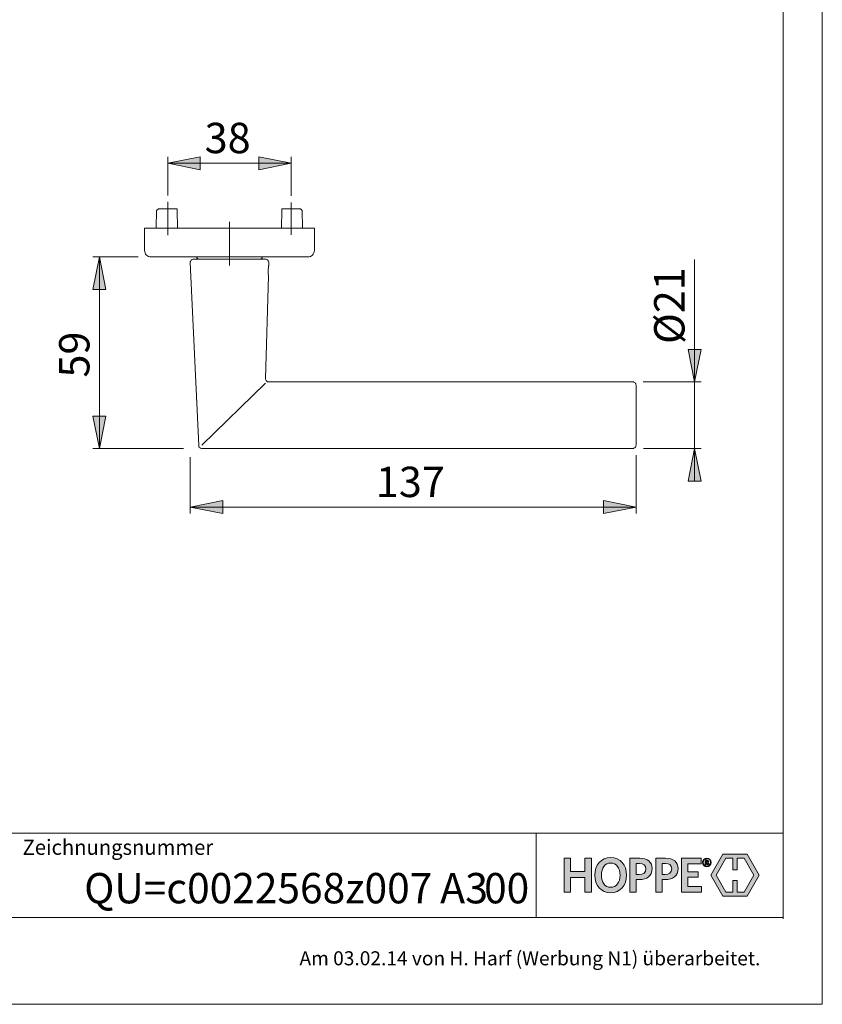
# Model space of a CAD drawing. Units: inches. Extents: x 0 to 210, y 0 to 301.
# Drawn here: x 87 to 210, y 0 to 151 of the extents above; entities that cross this region are included whole.
import ezdxf

# ---------------------------------------------------------------- set-up
doc = ezdxf.new("R2010")
doc.units = ezdxf.units.IN
doc.header["$MEASUREMENT"] = 0
for name, pattern in [('AI-Linetype-3', [19.05, 15.24, -1.27, 1.27, -1.27]), ('AI-Linetype-4', [19.05, 15.24, -1.27, 1.27, -1.27]), ('AI-Linetype-5', [19.05, 15.24, -1.27, 1.27, -1.27])]:
    doc.linetypes.add(name, pattern=pattern)
doc.layers.add('Ebene 1', color=7, linetype='Continuous')

# ---------------------------------------------------------------- blocks, each defined once
blk = doc.blocks.new('block 2')
at = {"layer": 'Ebene 1'}
h = blk.add_hatch(color=7, dxfattribs=at)
h.dxf.hatch_style = 2
h.paths.add_polyline_path([(128.33, 129.39), (123.33, 128.39), (123.33, 130.39)])
h.paths.add_polyline_path([(109.33, 129.39), (114.33, 130.39), (114.33, 128.39)])
h = blk.add_hatch(color=7, dxfattribs=at)
h.dxf.hatch_style = 2
h.paths.add_polyline_path([(190.33, 85.49), (191.33, 80.49), (189.33, 80.49)])
h.paths.add_polyline_path([(190.33, 95.74), (189.33, 100.74), (191.33, 100.74)])
h.paths.add_polyline_path([(98.84, 85.49), (97.84, 90.49), (99.84, 90.49)])
h.paths.add_polyline_path([(98.84, 114.97), (99.84, 109.97), (97.84, 109.97)])
h = blk.add_hatch(color=7, dxfattribs=at)
h.dxf.hatch_style = 2
h.paths.add_polyline_path([(181.33, 76.49), (176.33, 75.49), (176.33, 77.49)])
h.paths.add_polyline_path([(112.79, 76.49), (117.79, 77.49), (117.79, 75.49)])
at = {"layer": 'Ebene 1', "color": 7, "lineweight": 9}
for points in [[(109.33, 129.39), (114.33, 130.39), (114.33, 128.39), (109.33, 129.39)], [(109.33, 124.42), (109.33, 130.39)], [(109.33, 129.39), (114.33, 130.39), (114.33, 128.39)], [(128.33, 129.39), (123.33, 128.39), (123.33, 130.39), (128.33, 129.39)], [(128.33, 129.39), (123.33, 128.39), (123.33, 130.39)], [(128.33, 124.35), (128.33, 130.39)], [(109.33, 129.39), (128.33, 129.39)], [(107.63, 122.11), (107.58, 119.42)], [(107.89, 122.37), (107.63, 122.11)], [(107.89, 122.37), (107.89, 122.37), (107.93, 122.37), (108, 122.37), (108.11, 122.37), (108.25, 122.37), (108.42, 122.37), (108.61, 122.37), (108.82, 122.37), (109.04, 122.37), (109.27, 122.37), (109.5, 122.37), (109.73, 122.37), (109.94, 122.37), (110.14, 122.37), (110.32, 122.37), (110.48, 122.37), (110.6, 122.37), (110.69, 122.37), (110.75, 122.37), (110.77, 122.37)], [(110.77, 122.37), (110.77, 122.31), (110.77, 122.11)], [(110.77, 122.11), (110.82, 119.42)], [(126.88, 122.11), (126.84, 119.42)], [(126.88, 122.11), (126.88, 122.25), (126.89, 122.34), (126.89, 122.37)], [(126.89, 122.37), (126.91, 122.37), (126.96, 122.37), (127.05, 122.37), (127.18, 122.37), (127.33, 122.37), (127.51, 122.37), (127.71, 122.37), (127.93, 122.37), (128.15, 122.37), (128.38, 122.37), (128.61, 122.37), (128.84, 122.37), (129.05, 122.37), (129.24, 122.37), (129.4, 122.37), (129.54, 122.37), (129.65, 122.37), (129.72, 122.37), (129.76, 122.37), (129.77, 122.37)], [(130.02, 122.11), (129.77, 122.37)], [(130.07, 119.42), (130.02, 122.11)], [(105.78, 119.37), (105.78, 119.37), (105.81, 119.37), (105.89, 119.37), (106, 119.37), (106.14, 119.37), (106.32, 119.37), (106.54, 119.37), (106.79, 119.37), (107.08, 119.37), (107.4, 119.37), (107.75, 119.37), (108.13, 119.37), (108.55, 119.37), (108.99, 119.37), (109.46, 119.37), (109.96, 119.37), (110.48, 119.37), (111.03, 119.37), (111.6, 119.37), (112.19, 119.37), (112.8, 119.37), (113.42, 119.37), (114.06, 119.37), (114.72, 119.37), (115.39, 119.37), (116.06, 119.37), (116.75, 119.37), (117.44, 119.37), (118.13, 119.37), (118.83, 119.37), (119.52, 119.37), (120.22, 119.37), (120.91, 119.37), (121.59, 119.37), (122.27, 119.37), (122.93, 119.37), (123.59, 119.37), (124.23, 119.37), (124.86, 119.37), (125.46, 119.37), (126.05, 119.37), (126.62, 119.37), (127.17, 119.37), (127.69, 119.37), (128.19, 119.37), (128.66, 119.37), (129.11, 119.37), (129.52, 119.37), (129.9, 119.37), (130.26, 119.37), (130.58, 119.37), (130.86, 119.37), (131.11, 119.37), (131.33, 119.37), (131.51, 119.37), (131.66, 119.37), (131.77, 119.37), (131.84, 119.37), (131.87, 119.37), (131.88, 119.37)], [(105.78, 119.37), (105.78, 115.97)], [(131.88, 115.97), (131.88, 119.37)], [(105.78, 115.97), (105.8, 115.77), (105.85, 115.58), (105.94, 115.41), (106.07, 115.26), (106.22, 115.14), (106.39, 115.04), (106.58, 114.99), (106.78, 114.97)], [(130.88, 114.97), (131.07, 114.99), (131.26, 115.04), (131.43, 115.14), (131.58, 115.26), (131.71, 115.41), (131.8, 115.58), (131.86, 115.77), (131.88, 115.97)], [(98.84, 114.97), (99.84, 109.97), (97.84, 109.97), (98.84, 114.97)], [(104.8, 114.97), (97.84, 114.97)], [(98.84, 114.97), (99.84, 109.97), (97.84, 109.97)], [(98.84, 114.97), (98.84, 85.49)], [(130.88, 114.97), (130.87, 114.97), (130.83, 114.97), (130.76, 114.97), (130.65, 114.97), (130.5, 114.97), (130.32, 114.97), (130.1, 114.97), (129.84, 114.97), (129.56, 114.97), (129.23, 114.97), (128.88, 114.97), (128.5, 114.97), (128.08, 114.97), (127.64, 114.97), (127.17, 114.97), (126.67, 114.97), (126.15, 114.97), (125.61, 114.97), (125.04, 114.97), (124.46, 114.97), (123.86, 114.97), (123.24, 114.97), (122.61, 114.97), (121.97, 114.97), (121.32, 114.97), (120.66, 114.97), (120, 114.97), (119.33, 114.97), (118.66, 114.97), (117.99, 114.97), (117.32, 114.97), (116.66, 114.97), (116.01, 114.97), (115.36, 114.97), (114.72, 114.97), (114.1, 114.97), (113.49, 114.97), (112.9, 114.97), (112.32, 114.97), (111.77, 114.97), (111.24, 114.97), (110.73, 114.97), (110.25, 114.97), (109.79, 114.97), (109.36, 114.97), (108.96, 114.97), (108.59, 114.97), (108.25, 114.97), (107.95, 114.97), (107.68, 114.97), (107.44, 114.97), (107.24, 114.97), (107.07, 114.97), (106.94, 114.97), (106.85, 114.97), (106.8, 114.97), (106.78, 114.97)], [(112.79, 114.09), (112.8, 114.19), (112.82, 114.29), (112.87, 114.38), (112.93, 114.46), (113.01, 114.53), (113.09, 114.58), (113.19, 114.61), (113.29, 114.62)], [(112.79, 114.09), (114.1, 85.97)], [(113.29, 114.62), (113.31, 114.62), (113.37, 114.62), (113.46, 114.62), (113.6, 114.62), (113.77, 114.62), (113.98, 114.62), (114.22, 114.62), (114.5, 114.62), (114.81, 114.62), (115.14, 114.62), (115.5, 114.62), (115.89, 114.62), (116.29, 114.62), (116.71, 114.62), (117.16, 114.62), (117.61, 114.62), (118.07, 114.62), (118.53, 114.62), (119, 114.62), (119.47, 114.62), (119.93, 114.62), (120.37, 114.62), (120.82, 114.62), (121.26, 114.62), (121.66, 114.62), (122.05, 114.62), (122.42, 114.62), (122.77, 114.62), (123.08, 114.62), (123.36, 114.62), (123.62, 114.62), (123.84, 114.62), (124.02, 114.62), (124.16, 114.62), (124.27, 114.62), (124.34, 114.62), (124.37, 114.62)], [(113.74, 114.97), (113.81, 114.83)], [(113.81, 114.83), (113.84, 114.78), (113.87, 114.74), (113.91, 114.71), (113.96, 114.67), (114.01, 114.65), (114.06, 114.63), (114.11, 114.62), (114.16, 114.62)], [(123.49, 114.62), (123.54, 114.62), (123.6, 114.63), (123.65, 114.65), (123.7, 114.67), (123.74, 114.71), (123.78, 114.74), (123.81, 114.78), (123.84, 114.83)], [(123.84, 114.83), (123.92, 114.97)], [(124.37, 114.62), (124.47, 114.61), (124.57, 114.58), (124.65, 114.53), (124.73, 114.47), (124.79, 114.39), (124.84, 114.3), (124.87, 114.2), (124.87, 114.1)], [(124.86, 113.67), (124.85, 113.62), (124.84, 113.49), (124.81, 113.3), (124.79, 113.05), (124.78, 112.78), (124.79, 112.52), (124.8, 112.3), (124.81, 112.15), (124.82, 112.07), (124.82, 112.07)], [(124.86, 113.67), (124.87, 114.1)], [(190.33, 95.74), (190.33, 114.55)], [(124.38, 96.26), (124.82, 112.07)], [(190.33, 95.74), (189.33, 100.74), (191.33, 100.74), (190.33, 95.74)], [(190.33, 95.74), (189.33, 100.74), (191.33, 100.74)], [(114.6, 85.99), (124.39, 95.55)], [(124.38, 96.26), (124.39, 96.16), (124.42, 96.06), (124.46, 95.97), (124.53, 95.89), (124.6, 95.83), (124.69, 95.78), (124.79, 95.75), (124.88, 95.74)], [(180.83, 95.74), (124.88, 95.74)], [(181.33, 95.24), (181.32, 95.34), (181.29, 95.43), (181.24, 95.52), (181.18, 95.6), (181.1, 95.66), (181.02, 95.7), (180.92, 95.73), (180.83, 95.74)], [(182.41, 95.74), (191.33, 95.74)], [(190.33, 95.74), (190.33, 85.49)], [(181.33, 95.24), (181.33, 95.22), (181.33, 95.17), (181.33, 95.07), (181.33, 94.95), (181.33, 94.78), (181.33, 94.59), (181.33, 94.36), (181.33, 94.1), (181.33, 93.81), (181.33, 93.5), (181.33, 93.16), (181.33, 92.81), (181.33, 92.43), (181.33, 92.05), (181.33, 91.65), (181.33, 91.24), (181.33, 90.82), (181.33, 90.41), (181.33, 90), (181.33, 89.59), (181.33, 89.19), (181.33, 88.8), (181.33, 88.43), (181.33, 88.07), (181.33, 87.73), (181.33, 87.42), (181.33, 87.13), (181.33, 86.87), (181.33, 86.65), (181.33, 86.45), (181.33, 86.29), (181.33, 86.16), (181.33, 86.07), (181.33, 86.01), (181.33, 85.99)], [(98.84, 85.49), (97.84, 90.49), (99.84, 90.49), (98.84, 85.49)], [(98.84, 85.49), (97.84, 90.49), (99.84, 90.49)], [(111.76, 85.49), (97.84, 85.49)], [(114.6, 85.49), (114.5, 85.5), (114.41, 85.53), (114.33, 85.57), (114.25, 85.63), (114.19, 85.7), (114.14, 85.78), (114.11, 85.87), (114.1, 85.97)], [(114.6, 85.49), (180.83, 85.49)], [(180.83, 85.49), (180.92, 85.5), (181.02, 85.53), (181.1, 85.58), (181.18, 85.64), (181.24, 85.71), (181.29, 85.8), (181.32, 85.89), (181.33, 85.99)], [(182.46, 85.49), (191.33, 85.49)], [(190.33, 85.49), (191.33, 80.49), (189.33, 80.49), (190.33, 85.49)], [(190.33, 85.49), (191.33, 80.49), (189.33, 80.49)], [(190.33, 85.49), (190.33, 80.49)], [(112.79, 84.19), (112.79, 75.49)], [(181.33, 84.46), (181.33, 75.49)], [(112.79, 76.49), (117.79, 77.49), (117.79, 75.49), (112.79, 76.49)], [(112.79, 76.49), (117.79, 77.49), (117.79, 75.49)], [(181.33, 76.49), (176.33, 75.49), (176.33, 77.49), (181.33, 76.49)], [(181.33, 76.49), (176.33, 75.49), (176.33, 77.49)], [(112.79, 76.49), (181.33, 76.49)]]:
    blk.add_lwpolyline(points, dxfattribs=at)
at = {"layer": 'Ebene 1', "color": 7, "linetype": 'AI-Linetype-4', "lineweight": 9}
blk.add_lwpolyline([(109.33, 118.3), (109.33, 123.42)], dxfattribs=at)
at = {"layer": 'Ebene 1', "color": 7, "linetype": 'AI-Linetype-5', "lineweight": 9}
blk.add_lwpolyline([(128.33, 118.37), (128.33, 123.35)], dxfattribs=at)
at = {"layer": 'Ebene 1', "color": 7, "linetype": 'AI-Linetype-3', "lineweight": 9}
blk.add_lwpolyline([(118.83, 113.65), (118.83, 120.35)], dxfattribs=at)
at = {"layer": 'Ebene 1', "color": 7, "char_height": 4.6702, "attachment_point": 7}
for s, insert in [('\\fArial|b0|i0|c0|p34;\\W1.00024;38', (115.01, 130.93)), ('\\fArial|b0|i0|c0|p34;\\W1.00024;137', (141.33, 78.03))]:
    blk.add_mtext(s, dxfattribs=dict(at, insert=insert))
at = {"layer": 'Ebene 1', "color": 7, "attachment_point": 7, "rotation": 90}
for s, insert, char_height in [('\\fArial|b0|i0|c0|p34;\\W1;Ø21', (188.79, 101.58), 4.6698), ('\\fArial|b0|i0|c0|p34;\\W1.00024;59', (97.3, 96.41), 4.6702)]:
    blk.add_mtext(s, dxfattribs=dict(at, insert=insert, char_height=char_height))
blk = doc.blocks.new('block 3')
at = {"layer": 'Ebene 1'}
h = blk.add_hatch(color=7, dxfattribs=at)
h.dxf.hatch_style = 2
h.paths.add_polyline_path([(196.87, 20.69), (196.87, 22.46), (197.95, 22.46), (199.44, 19.87), (197.95, 17.27), (196.87, 17.27), (196.87, 19.04), (196.23, 19.04), (196.23, 17.27), (195.15, 17.27), (193.65, 19.87), (195.15, 22.46), (196.23, 22.46), (196.23, 20.69)])
h.paths.add_polyline_path([(194.68, 23.1), (192.82, 19.87), (194.68, 16.64), (198.41, 16.64), (200.28, 19.87), (198.41, 23.1)])
h = blk.add_hatch(color=7, dxfattribs=at)
h.dxf.hatch_style = 2
edge = h.paths.add_edge_path()
edge.add_spline(control_points=[(192.39, 21.47), (192.39, 21.47), (192.19, 21.76), (192.19, 21.76), (192.19, 21.76), (192.14, 21.76), (192.14, 21.76), (192.14, 21.76), (192.14, 21.48), (192.14, 21.48), (192.14, 21.48), (191.98, 21.48), (191.98, 21.48), (191.98, 21.48), (191.98, 22.21), (191.98, 22.21), (191.98, 22.21), (192.23, 22.21), (192.23, 22.21), (192.4, 22.21), (192.5, 22.13), (192.5, 21.99), (192.5, 21.89), (192.45, 21.82), (192.36, 21.79), (192.36, 21.79), (192.56, 21.5), (192.56, 21.5), (192.56, 21.5), (192.39, 21.47), (192.39, 21.47)], knot_values=[0, 0, 0, 0, 1, 1, 1, 2, 2, 2, 3, 3, 3, 4, 4, 4, 5, 5, 5, 6, 6, 6, 7, 7, 7, 8, 8, 8, 9, 9, 9, 10, 10, 10, 10], degree=3, periodic=1)
h.paths.add_polyline_path([(191.41, 17.27), (191.41, 18.11), (189.31, 18.11), (189.31, 19.54), (190.9, 19.54), (190.9, 20.4), (189.31, 20.4), (189.31, 21.62), (191.34, 21.62), (191.34, 22.46), (188.32, 22.46), (188.32, 17.27)])
h.paths.add_polyline_path([(174.48, 17.27), (174.48, 22.46), (173.48, 22.46), (173.48, 20.42), (171.28, 20.42), (171.28, 22.46), (170.28, 22.46), (170.28, 17.27), (171.28, 17.27), (171.28, 19.53), (173.48, 19.53), (173.48, 17.27)])
edge = h.paths.add_edge_path()
edge.add_spline(control_points=[(192.22, 21.16), (191.84, 21.16), (191.58, 21.43), (191.58, 21.82), (191.58, 22.21), (191.85, 22.48), (192.22, 22.48), (192.6, 22.48), (192.87, 22.22), (192.87, 21.82), (192.87, 21.43), (192.6, 21.16), (192.22, 21.16)], knot_values=[0, 0, 0, 0, 0.352778, 0.352778, 0.352778, 0.705556, 0.705556, 0.705556, 1.058333, 1.058333, 1.058333, 1.411111, 1.411111, 1.411111, 1.411111], degree=3, periodic=0)
edge.add_line((192.22, 21.16), (192.22, 21.16))
edge = h.paths.add_edge_path()
edge.add_spline(control_points=[(192.22, 22.41), (191.92, 22.41), (191.67, 22.2), (191.67, 21.82), (191.67, 21.45), (191.92, 21.24), (192.22, 21.24), (192.53, 21.24), (192.78, 21.45), (192.78, 21.82), (192.78, 22.2), (192.53, 22.41), (192.22, 22.41)], knot_values=[0, 0, 0, 0, 0.352778, 0.352778, 0.352778, 0.705556, 0.705556, 0.705556, 1.058333, 1.058333, 1.058333, 1.411111, 1.411111, 1.411111, 1.411111], degree=3, periodic=0)
edge.add_line((192.22, 22.41), (192.22, 22.41))
edge = h.paths.add_edge_path()
edge.add_spline(control_points=[(192.22, 22.08), (192.22, 22.08), (192.14, 22.08), (192.14, 22.08), (192.14, 22.08), (192.14, 21.87), (192.14, 21.87), (192.14, 21.87), (192.21, 21.87), (192.21, 21.87), (192.29, 21.87), (192.34, 21.91), (192.34, 21.98), (192.34, 22.04), (192.29, 22.08), (192.22, 22.08)], knot_values=[0, 0, 0, 0, 0.352778, 0.352778, 0.352778, 0.705556, 0.705556, 0.705556, 1.058333, 1.058333, 1.058333, 1.411111, 1.411111, 1.411111, 1.763889, 1.763889, 1.763889, 1.763889], degree=3, periodic=0)
edge.add_line((192.22, 22.08), (192.22, 22.08))
edge = h.paths.add_edge_path()
edge.add_spline(control_points=[(185.81, 19.18), (185.81, 19.18), (185.37, 19.18), (185.37, 19.18), (185.37, 19.18), (185.37, 17.27), (185.37, 17.27), (185.37, 17.27), (184.37, 17.27), (184.37, 17.27), (184.37, 17.27), (184.37, 22.46), (184.37, 22.46), (184.37, 22.46), (185.89, 22.46), (185.89, 22.46), (187.08, 22.46), (187.8, 21.91), (187.8, 20.87), (187.8, 19.75), (187, 19.18), (185.81, 19.18)], knot_values=[0, 0, 0, 0, 0.352778, 0.352778, 0.352778, 0.705556, 0.705556, 0.705556, 1.058333, 1.058333, 1.058333, 1.411111, 1.411111, 1.411111, 1.763889, 1.763889, 1.763889, 2.116667, 2.116667, 2.116667, 2.469444, 2.469444, 2.469444, 2.469444], degree=3, periodic=0)
edge.add_line((185.81, 19.18), (185.81, 19.18))
edge = h.paths.add_edge_path()
edge.add_spline(control_points=[(185.84, 21.67), (185.84, 21.67), (185.37, 21.67), (185.37, 21.67), (185.37, 21.67), (185.37, 19.99), (185.37, 19.99), (185.37, 19.99), (185.8, 19.99), (185.8, 19.99), (186.44, 19.99), (186.82, 20.25), (186.82, 20.84), (186.82, 21.39), (186.48, 21.67), (185.84, 21.67)], knot_values=[0, 0, 0, 0, 0.352778, 0.352778, 0.352778, 0.705556, 0.705556, 0.705556, 1.058333, 1.058333, 1.058333, 1.411111, 1.411111, 1.411111, 1.763889, 1.763889, 1.763889, 1.763889], degree=3, periodic=0)
edge.add_line((185.84, 21.67), (185.84, 21.67))
edge = h.paths.add_edge_path()
edge.add_spline(control_points=[(181.83, 19.18), (181.83, 19.18), (181.38, 19.18), (181.38, 19.18), (181.38, 19.18), (181.38, 17.27), (181.38, 17.27), (181.38, 17.27), (180.39, 17.27), (180.39, 17.27), (180.39, 17.27), (180.39, 22.46), (180.39, 22.46), (180.39, 22.46), (181.91, 22.46), (181.91, 22.46), (183.1, 22.46), (183.82, 21.91), (183.82, 20.87), (183.82, 19.75), (183.02, 19.18), (181.83, 19.18)], knot_values=[0, 0, 0, 0, 0.352778, 0.352778, 0.352778, 0.705556, 0.705556, 0.705556, 1.058333, 1.058333, 1.058333, 1.411111, 1.411111, 1.411111, 1.763889, 1.763889, 1.763889, 2.116667, 2.116667, 2.116667, 2.469444, 2.469444, 2.469444, 2.469444], degree=3, periodic=0)
edge.add_line((181.83, 19.18), (181.83, 19.18))
edge = h.paths.add_edge_path()
edge.add_spline(control_points=[(181.86, 21.67), (181.86, 21.67), (181.38, 21.67), (181.38, 21.67), (181.38, 21.67), (181.38, 19.99), (181.38, 19.99), (181.38, 19.99), (181.82, 19.99), (181.82, 19.99), (182.46, 19.99), (182.84, 20.25), (182.84, 20.84), (182.84, 21.39), (182.5, 21.67), (181.86, 21.67)], knot_values=[0, 0, 0, 0, 0.352778, 0.352778, 0.352778, 0.705556, 0.705556, 0.705556, 1.058333, 1.058333, 1.058333, 1.411111, 1.411111, 1.411111, 1.763889, 1.763889, 1.763889, 1.763889], degree=3, periodic=0)
edge.add_line((181.86, 21.67), (181.86, 21.67))
edge = h.paths.add_edge_path()
edge.add_spline(control_points=[(177.43, 17.17), (175.96, 17.17), (175, 18.26), (175, 19.86), (175, 21.47), (175.96, 22.56), (177.45, 22.56), (178.94, 22.56), (179.88, 21.48), (179.88, 19.87), (179.88, 18.27), (178.92, 17.17), (177.43, 17.17)], knot_values=[0, 0, 0, 0, 0.352778, 0.352778, 0.352778, 0.705556, 0.705556, 0.705556, 1.058333, 1.058333, 1.058333, 1.411111, 1.411111, 1.411111, 1.411111], degree=3, periodic=0)
edge.add_line((177.43, 17.17), (177.43, 17.17))
edge = h.paths.add_edge_path()
edge.add_spline(control_points=[(177.44, 21.73), (176.55, 21.73), (176.02, 21), (176.02, 19.87), (176.02, 18.73), (176.55, 18), (177.44, 18), (178.33, 18), (178.87, 18.73), (178.87, 19.87), (178.87, 21), (178.33, 21.73), (177.44, 21.73)], knot_values=[0, 0, 0, 0, 0.352778, 0.352778, 0.352778, 0.705556, 0.705556, 0.705556, 1.058333, 1.058333, 1.058333, 1.411111, 1.411111, 1.411111, 1.411111], degree=3, periodic=0)
edge.add_line((177.44, 21.73), (177.44, 21.73))
at = {"layer": 'Ebene 1', "lineweight": 0}
for points in [[(194.68, 23.1), (192.82, 19.87), (194.68, 16.64), (198.41, 16.64), (200.28, 19.87), (198.41, 23.1), (194.68, 23.1)], [(174.48, 17.27), (174.48, 22.46), (173.48, 22.46), (173.48, 20.42), (171.28, 20.42), (171.28, 22.46), (170.28, 22.46), (170.28, 17.27), (171.28, 17.27), (171.28, 19.53), (173.48, 19.53), (173.48, 17.27), (174.48, 17.27)], [(191.41, 17.27), (191.41, 18.11), (189.31, 18.11), (189.31, 19.54), (190.9, 19.54), (190.9, 20.4), (189.31, 20.4), (189.31, 21.62), (191.34, 21.62), (191.34, 22.46), (188.32, 22.46), (188.32, 17.27), (191.41, 17.27)], [(196.87, 20.69), (196.87, 22.46), (197.95, 22.46), (199.44, 19.87), (197.95, 17.27), (196.87, 17.27), (196.87, 19.04), (196.23, 19.04), (196.23, 17.27), (195.15, 17.27), (193.65, 19.87), (195.15, 22.46), (196.23, 22.46), (196.23, 20.69), (196.87, 20.69)]]:
    blk.add_lwpolyline(points, dxfattribs=at)
for points, knots in [([(177.43, 17.17), (175.96, 17.17), (175, 18.26), (175, 19.86), (175, 21.47), (175.96, 22.56), (177.45, 22.56), (178.94, 22.56), (179.88, 21.48), (179.88, 19.87), (179.88, 18.27), (178.92, 17.17), (177.43, 17.17)], [0, 0, 0, 0, 1, 1, 1, 2, 2, 2, 3, 3, 3, 4, 4, 4, 4]), ([(177.44, 21.73), (176.55, 21.73), (176.02, 21), (176.02, 19.87), (176.02, 18.73), (176.55, 18), (177.44, 18), (178.33, 18), (178.87, 18.73), (178.87, 19.87), (178.87, 21), (178.33, 21.73), (177.44, 21.73)], [0, 0, 0, 0, 1, 1, 1, 2, 2, 2, 3, 3, 3, 4, 4, 4, 4]), ([(181.83, 19.18), (181.83, 19.18), (181.38, 19.18), (181.38, 19.18), (181.38, 19.18), (181.38, 17.27), (181.38, 17.27), (181.38, 17.27), (180.39, 17.27), (180.39, 17.27), (180.39, 17.27), (180.39, 22.46), (180.39, 22.46), (180.39, 22.46), (181.91, 22.46), (181.91, 22.46), (183.1, 22.46), (183.82, 21.91), (183.82, 20.87), (183.82, 19.75), (183.02, 19.18), (181.83, 19.18)], [0, 0, 0, 0, 1, 1, 1, 2, 2, 2, 3, 3, 3, 4, 4, 4, 5, 5, 5, 6, 6, 6, 7, 7, 7, 7]), ([(181.86, 21.67), (181.86, 21.67), (181.38, 21.67), (181.38, 21.67), (181.38, 21.67), (181.38, 19.99), (181.38, 19.99), (181.38, 19.99), (181.82, 19.99), (181.82, 19.99), (182.46, 19.99), (182.84, 20.25), (182.84, 20.84), (182.84, 21.39), (182.5, 21.67), (181.86, 21.67)], [0, 0, 0, 0, 1, 1, 1, 2, 2, 2, 3, 3, 3, 4, 4, 4, 5, 5, 5, 5]), ([(185.81, 19.18), (185.81, 19.18), (185.37, 19.18), (185.37, 19.18), (185.37, 19.18), (185.37, 17.27), (185.37, 17.27), (185.37, 17.27), (184.37, 17.27), (184.37, 17.27), (184.37, 17.27), (184.37, 22.46), (184.37, 22.46), (184.37, 22.46), (185.89, 22.46), (185.89, 22.46), (187.08, 22.46), (187.8, 21.91), (187.8, 20.87), (187.8, 19.75), (187, 19.18), (185.81, 19.18)], [0, 0, 0, 0, 1, 1, 1, 2, 2, 2, 3, 3, 3, 4, 4, 4, 5, 5, 5, 6, 6, 6, 7, 7, 7, 7]), ([(185.84, 21.67), (185.84, 21.67), (185.37, 21.67), (185.37, 21.67), (185.37, 21.67), (185.37, 19.99), (185.37, 19.99), (185.37, 19.99), (185.8, 19.99), (185.8, 19.99), (186.44, 19.99), (186.82, 20.25), (186.82, 20.84), (186.82, 21.39), (186.48, 21.67), (185.84, 21.67)], [0, 0, 0, 0, 1, 1, 1, 2, 2, 2, 3, 3, 3, 4, 4, 4, 5, 5, 5, 5]), ([(192.22, 21.16), (191.84, 21.16), (191.58, 21.43), (191.58, 21.82), (191.58, 22.21), (191.85, 22.48), (192.22, 22.48), (192.6, 22.48), (192.87, 22.22), (192.87, 21.82), (192.87, 21.43), (192.6, 21.16), (192.22, 21.16)], [0, 0, 0, 0, 1, 1, 1, 2, 2, 2, 3, 3, 3, 4, 4, 4, 4]), ([(192.22, 22.41), (191.92, 22.41), (191.67, 22.2), (191.67, 21.82), (191.67, 21.45), (191.92, 21.24), (192.22, 21.24), (192.53, 21.24), (192.78, 21.45), (192.78, 21.82), (192.78, 22.2), (192.53, 22.41), (192.22, 22.41)], [0, 0, 0, 0, 1, 1, 1, 2, 2, 2, 3, 3, 3, 4, 4, 4, 4]), ([(192.39, 21.47), (192.39, 21.47), (192.19, 21.76), (192.19, 21.76), (192.19, 21.76), (192.14, 21.76), (192.14, 21.76), (192.14, 21.76), (192.14, 21.48), (192.14, 21.48), (192.14, 21.48), (191.98, 21.48), (191.98, 21.48), (191.98, 21.48), (191.98, 22.21), (191.98, 22.21), (191.98, 22.21), (192.23, 22.21), (192.23, 22.21), (192.4, 22.21), (192.5, 22.13), (192.5, 21.99), (192.5, 21.89), (192.45, 21.82), (192.36, 21.79), (192.36, 21.79), (192.56, 21.5), (192.56, 21.5), (192.56, 21.5), (192.39, 21.47), (192.39, 21.47)], [0, 0, 0, 0, 1, 1, 1, 2, 2, 2, 3, 3, 3, 4, 4, 4, 5, 5, 5, 6, 6, 6, 7, 7, 7, 8, 8, 8, 9, 9, 9, 10, 10, 10, 10]), ([(192.22, 22.08), (192.22, 22.08), (192.14, 22.08), (192.14, 22.08), (192.14, 22.08), (192.14, 21.87), (192.14, 21.87), (192.14, 21.87), (192.21, 21.87), (192.21, 21.87), (192.29, 21.87), (192.34, 21.91), (192.34, 21.98), (192.34, 22.04), (192.29, 22.08), (192.22, 22.08)], [0, 0, 0, 0, 1, 1, 1, 2, 2, 2, 3, 3, 3, 4, 4, 4, 5, 5, 5, 5])]:
    blk.add_open_spline(points, degree=3, knots=knots, dxfattribs=at)

msp = doc.modelspace()

# ---------------------------------------------------------------- linework, layer by layer
at = {"layer": 'Ebene 1', "color": 7, "lineweight": 9}
for points in [[(209.97, 0), (209.97, 296.97)], [(203.98, 283.56), (203.98, 13.16)], [(203.98, 26.35), (18.98, 26.35)], [(165.98, 26.35), (165.98, 13.37)], [(18.98, 13.37), (203.98, 13.37)], [(0, 0), (209.97, 0)]]:
    msp.add_lwpolyline(points, dxfattribs=at)

# ---------------------------------------------------------------- block references
at = {"layer": 'Ebene 1'}
for name in ['block 2', 'block 3']:
    msp.add_blockref(name, (0, 0), dxfattribs=at)

# ---------------------------------------------------------------- texts
at = {"layer": 'Ebene 1', "color": 7, "attachment_point": 7}
for s, insert, char_height in [('\\fArial Narrow|b0|i0|c0|p34;\\W0.976524;Zeichnungsnummer', (87.02, 22.99), 2.3351), ('\\fArial Narrow|b0|i0|c0|p34;\\W0.982116;QU=c0022568z007', (96.49, 15.53), 4.6701), ('\\fArial Narrow|b0|i0|c0|p34;\\W0.994135;A3', (151.21, 15.53), 4.6702), ('\\fArial Narrow|b0|i0|c0|p34;\\W0.980104;00', (157.98, 15.53), 4.6702), ('\\fArial|b0|i0|c0|p34;\\W1;Am 03.02.14 von H. Harf (Werbung N1) überarbeitet.', (129.59, 6), 2.159)]:
    msp.add_mtext(s, dxfattribs=dict(at, insert=insert, char_height=char_height))

doc.saveas('drawing.dxf')
